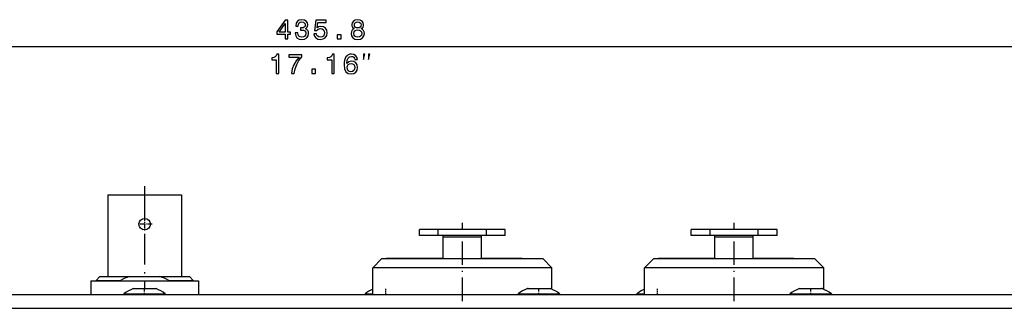
# Model space of a CAD drawing. Extents: x 0 to 841, y 0 to 594.
# Drawn here: x 279 to 408, y 251 to 289 of the extents above; entities that cross this region are included whole.
import ezdxf

# ---------------------------------------------------------------- set-up
doc = ezdxf.new("R2010")
doc.units = 0
doc.linetypes.add('DASHDOT', pattern=[18.5, 12, -3, 0.5, -3])
doc.layers.get('0').update_dxf_attribs({"linetype": 'CONTINUOUS'})

msp = doc.modelspace()

# ---------------------------------------------------------------- linework, layer by layer
at = {"color": 7}
for p, q in [((103.3, 285.42), (533.15, 285.42)), ((348.42, 256.53), (325.02, 256.53)), ((383.92, 256.53), (360.52, 256.53)), ((108.26, 253.03), (528.18, 253.03)), ((108.12, 251.23), (528.32, 251.23))]:
    msp.add_line(p, q, dxfattribs=at)
at = {"color": 7, "linetype": 'DASHDOT', "ltscale": 0.335115}
msp.add_line((295.22, 267.17), (295.22, 253.76), dxfattribs=at)
at = {"color": 7, "ltscale": 0.26675}
for p, q in [((290.42, 266.05), (290.42, 255.38)), ((300.02, 266.05), (300.02, 255.38))]:
    msp.add_line(p, q, dxfattribs=at)
at = {"color": 7, "ltscale": 0.24}
msp.add_line((290.42, 266.05), (300.02, 266.05), dxfattribs=at)
at = {"color": 7, "linetype": 'DASHDOT', "ltscale": 0.04875}
for p, q in [((295.22, 263.21), (295.22, 261.26)), ((296.2, 262.23), (294.25, 262.23))]:
    msp.add_line(p, q, dxfattribs=at)
at = {"color": 7, "linetype": 'DASHDOT', "ltscale": 0.255}
for p, q in [((336.72, 252.18), (336.72, 262.38)), ((372.22, 252.18), (372.22, 262.38))]:
    msp.add_line(p, q, dxfattribs=at)
at = {"color": 7, "ltscale": 0.061363}
for p, q in [((333.58, 261.53), (331.12, 261.53)), ((369.08, 261.53), (366.62, 261.53)), ((333.58, 260.73), (331.12, 260.73)), ((369.08, 260.73), (366.62, 260.73))]:
    msp.add_line(p, q, dxfattribs=at)
at = {"color": 7, "ltscale": 0.02}
for p, q in [((331.12, 260.73), (331.12, 261.53)), ((333.58, 260.73), (333.58, 261.53)), ((339.87, 260.73), (339.87, 261.53)), ((342.32, 260.73), (342.32, 261.53)), ((366.62, 260.73), (366.62, 261.53)), ((369.08, 260.73), (369.08, 261.53)), ((375.37, 260.73), (375.37, 261.53)), ((377.82, 260.73), (377.82, 261.53))]:
    msp.add_line(p, q, dxfattribs=at)
at = {"color": 7, "ltscale": 0.078637}
for p, q in [((336.72, 261.53), (333.58, 261.53)), ((372.22, 261.53), (369.08, 261.53)), ((336.72, 260.73), (333.58, 260.73)), ((372.22, 260.73), (369.08, 260.73))]:
    msp.add_line(p, q, dxfattribs=at)
at = {"color": 7, "ltscale": 0.078636}
for p, q in [((339.87, 261.53), (336.72, 261.53)), ((375.37, 261.53), (372.22, 261.53)), ((339.87, 260.73), (336.72, 260.73)), ((375.37, 260.73), (372.22, 260.73))]:
    msp.add_line(p, q, dxfattribs=at)
at = {"color": 7, "ltscale": 0.061364}
for p, q in [((342.32, 261.53), (339.87, 261.53)), ((377.82, 261.53), (375.37, 261.53)), ((342.32, 260.73), (339.87, 260.73)), ((377.82, 260.73), (375.37, 260.73))]:
    msp.add_line(p, q, dxfattribs=at)
at = {"color": 7, "ltscale": 0.000371552}
for p, q in [((334.22, 260.72), (334.22, 260.73)), ((339.22, 260.72), (339.22, 260.73)), ((369.72, 260.72), (369.72, 260.73)), ((374.72, 260.72), (374.72, 260.73))]:
    msp.add_line(p, q, dxfattribs=at)
at = {"color": 7, "ltscale": 0.001068}
for p, q in [((334.22, 260.67), (334.22, 260.72)), ((339.22, 260.67), (339.22, 260.72)), ((369.72, 260.67), (369.72, 260.72)), ((374.72, 260.67), (374.72, 260.72))]:
    msp.add_line(p, q, dxfattribs=at)
at = {"color": 7, "ltscale": 0.001624}
for p, q in [((334.22, 260.61), (334.22, 260.67)), ((339.22, 260.61), (339.22, 260.67)), ((369.72, 260.61), (369.72, 260.67)), ((374.72, 260.61), (374.72, 260.67))]:
    msp.add_line(p, q, dxfattribs=at)
at = {"color": 7, "ltscale": 0.001937}
for p, q in [((334.22, 260.53), (334.22, 260.61)), ((339.22, 260.53), (339.22, 260.61)), ((369.72, 260.53), (369.72, 260.61)), ((374.72, 260.53), (374.72, 260.61))]:
    msp.add_line(p, q, dxfattribs=at)
at = {"color": 7, "ltscale": 0.07}
for p, q in [((334.22, 257.73), (334.22, 260.53)), ((339.22, 257.73), (339.22, 260.53)), ((369.72, 257.73), (369.72, 260.53)), ((374.72, 257.73), (374.72, 260.53))]:
    msp.add_line(p, q, dxfattribs=at)
at = {"color": 7, "ltscale": 0.0625}
for p, q in [((336.72, 260.53), (334.22, 260.53)), ((339.22, 260.53), (336.72, 260.53)), ((372.22, 260.53), (369.72, 260.53)), ((374.72, 260.53), (372.22, 260.53))]:
    msp.add_line(p, q, dxfattribs=at)
at = {"color": 7, "ltscale": 0.042427}
for p, q in [((326.22, 257.73), (325.02, 256.53)), ((361.72, 257.73), (360.52, 256.53))]:
    msp.add_line(p, q, dxfattribs=at)
at = {"color": 7, "ltscale": 0.2625}
for p, q in [((326.22, 257.73), (336.72, 257.73)), ((336.72, 257.73), (347.22, 257.73)), ((361.72, 257.73), (372.22, 257.73)), ((372.22, 257.73), (382.72, 257.73))]:
    msp.add_line(p, q, dxfattribs=at)
at = {"color": 7, "ltscale": 0.185}
for p, q in [((334.22, 257.73), (326.82, 257.73)), ((369.72, 257.73), (362.32, 257.73))]:
    msp.add_line(p, q, dxfattribs=at)
at = {"color": 7, "ltscale": 0.1325}
for p, q in [((334.22, 257.73), (328.92, 257.73)), ((369.72, 257.73), (364.42, 257.73))]:
    msp.add_line(p, q, dxfattribs=at)
at = {"color": 7, "ltscale": 0.132495}
for p, q in [((344.52, 257.73), (339.22, 257.73)), ((380.02, 257.73), (374.72, 257.73))]:
    msp.add_line(p, q, dxfattribs=at)
at = {"color": 7, "ltscale": 0.042426}
for p, q in [((347.22, 257.73), (348.42, 256.53)), ((382.72, 257.73), (383.92, 256.53))]:
    msp.add_line(p, q, dxfattribs=at)
at = {"color": 7, "ltscale": 0.0875}
for p, q in [((325.02, 253.03), (325.02, 256.53)), ((360.52, 253.03), (360.52, 256.53))]:
    msp.add_line(p, q, dxfattribs=at)
at = {"color": 7, "ltscale": 0.070333}
for p, q in [((348.42, 253.72), (348.42, 256.53)), ((383.92, 253.72), (383.92, 256.53))]:
    msp.add_line(p, q, dxfattribs=at)
at = {"color": 7, "ltscale": 0.175625}
for p, q in [((288.2, 254.83), (295.22, 254.83)), ((295.22, 254.83), (302.25, 254.83))]:
    msp.add_line(p, q, dxfattribs=at)
at = {"color": 7, "ltscale": 0.045}
for p, q in [((288.2, 254.83), (288.2, 253.03)), ((302.25, 254.83), (302.25, 253.03))]:
    msp.add_line(p, q, dxfattribs=at)
at = {"color": 7, "ltscale": 0.017678}
for p, q in [((289.37, 255.38), (288.87, 254.88)), ((301.07, 255.38), (301.57, 254.88))]:
    msp.add_line(p, q, dxfattribs=at)
at = {"color": 7, "ltscale": 0.079842}
for p, q in [((288.87, 254.88), (292.07, 254.88)), ((298.38, 254.88), (301.57, 254.88))]:
    msp.add_line(p, q, dxfattribs=at)
at = {"color": 7, "ltscale": 0.00125}
for p, q in [((288.87, 254.88), (288.87, 254.83)), ((292.07, 254.88), (292.07, 254.83)), ((298.38, 254.88), (298.38, 254.83)), ((301.57, 254.88), (301.57, 254.83))]:
    msp.add_line(p, q, dxfattribs=at)
at = {"color": 7, "ltscale": 0.097118}
for p, q in [((289.37, 255.38), (293.26, 255.38)), ((297.19, 255.38), (301.07, 255.38))]:
    msp.add_line(p, q, dxfattribs=at)
at = {"color": 7, "ltscale": 0.098265}
msp.add_line((293.26, 255.38), (297.19, 255.38), dxfattribs=at)
at = {"color": 7, "ltscale": 0.025762}
msp.add_line((295.22, 254.83), (295.22, 253.8), dxfattribs=at)
at = {"color": 7, "ltscale": 0.001835}
for p, q in [((293.72, 253.8), (293.79, 253.8)), ((345.22, 253.8), (345.29, 253.8)), ((380.72, 253.8), (380.79, 253.8))]:
    msp.add_line(p, q, dxfattribs=at)
at = {"color": 7, "ltscale": 0.001776}
for p, q in [((293.79, 253.8), (293.87, 253.8)), ((345.29, 253.8), (345.37, 253.8)), ((380.79, 253.8), (380.87, 253.8))]:
    msp.add_line(p, q, dxfattribs=at)
at = {"color": 7, "ltscale": 0.000465393}
for p, q in [((293.8, 253.8), (293.79, 253.8)), ((345.3, 253.8), (345.29, 253.8)), ((380.8, 253.8), (380.79, 253.8))]:
    msp.add_line(p, q, dxfattribs=at)
at = {"color": 7, "ltscale": 0.01591}
for p, q in [((293.87, 253.8), (294.5, 253.8)), ((345.37, 253.8), (346, 253.8)), ((380.87, 253.8), (381.5, 253.8))]:
    msp.add_line(p, q, dxfattribs=at)
at = {"color": 7, "ltscale": 0.017979}
for p, q in [((294.5, 253.8), (295.22, 253.8)), ((346, 253.8), (346.72, 253.8)), ((381.5, 253.8), (382.22, 253.8))]:
    msp.add_line(p, q, dxfattribs=at)
at = {"color": 7, "linetype": 'DASHDOT', "ltscale": 0.023105}
for p, q in [((295.22, 252.95), (295.22, 253.88)), ((346.72, 252.95), (346.72, 253.88)), ((382.22, 252.95), (382.22, 253.88))]:
    msp.add_line(p, q, dxfattribs=at)
at = {"color": 7, "ltscale": 0.004798}
for p, q in [((295.22, 253.8), (295.41, 253.8)), ((346.72, 253.8), (346.91, 253.8)), ((382.22, 253.8), (382.41, 253.8))]:
    msp.add_line(p, q, dxfattribs=at)
at = {"color": 7, "ltscale": 0.028111}
for p, q in [((295.41, 253.8), (296.54, 253.8)), ((346.91, 253.8), (348.04, 253.8)), ((382.41, 253.8), (383.54, 253.8))]:
    msp.add_line(p, q, dxfattribs=at)
at = {"color": 7, "ltscale": 0.002755}
for p, q in [((296.54, 253.8), (296.65, 253.8)), ((348.04, 253.8), (348.15, 253.8)), ((383.54, 253.8), (383.65, 253.8))]:
    msp.add_line(p, q, dxfattribs=at)
at = {"color": 7, "ltscale": 0.001189}
for p, q in [((296.65, 253.8), (296.7, 253.8)), ((348.15, 253.8), (348.2, 253.8)), ((383.65, 253.8), (383.7, 253.8))]:
    msp.add_line(p, q, dxfattribs=at)
at = {"color": 7, "ltscale": 0.000241089}
for p, q in [((296.66, 253.8), (296.65, 253.8)), ((348.16, 253.8), (348.15, 253.8)), ((383.66, 253.8), (383.65, 253.8))]:
    msp.add_line(p, q, dxfattribs=at)
at = {"color": 7, "ltscale": 0.00064621}
for p, q in [((296.7, 253.8), (296.72, 253.8)), ((348.2, 253.8), (348.22, 253.8)), ((383.7, 253.8), (383.72, 253.8))]:
    msp.add_line(p, q, dxfattribs=at)
at = {"color": 7, "linetype": 'DASHDOT', "ltscale": 0.0176}
for p, q in [((326.72, 253.07), (326.72, 253.78)), ((362.22, 253.07), (362.22, 253.78))]:
    msp.add_line(p, q, dxfattribs=at)
at = {"color": 7, "ltscale": 0.126737}
for p, q in [((292.52, 253.13), (297.59, 253.13)), ((344.02, 253.13), (349.09, 253.13)), ((379.52, 253.13), (384.59, 253.13))]:
    msp.add_line(p, q, dxfattribs=at)
at = {"color": 7, "ltscale": 0.0025}
for p, q in [((292.52, 253.13), (292.52, 253.03)), ((297.92, 253.13), (297.92, 253.03)), ((344.02, 253.13), (344.02, 253.03)), ((349.42, 253.13), (349.42, 253.03)), ((379.52, 253.13), (379.52, 253.03)), ((384.92, 253.13), (384.92, 253.03))]:
    msp.add_line(p, q, dxfattribs=at)
at = {"color": 7, "ltscale": 0.008263}
for p, q in [((297.59, 253.13), (297.92, 253.13)), ((349.09, 253.13), (349.42, 253.13)), ((384.59, 253.13), (384.92, 253.13))]:
    msp.add_line(p, q, dxfattribs=at)
at = {"color": 7, "ltscale": 0.025}
for p, q in [((324.02, 253.13), (325.02, 253.13)), ((359.52, 253.13), (360.52, 253.13))]:
    msp.add_line(p, q, dxfattribs=at)
at = {"color": 7, "ltscale": 0.002501}
for p, q in [((324.02, 253.13), (324.02, 253.03)), ((359.52, 253.13), (359.52, 253.03))]:
    msp.add_line(p, q, dxfattribs=at)
at = {"color": 7}
for points in [[(313.58, 286.42), (313.91, 286.42), (313.91, 287.04), (314.26, 287.04), (314.26, 287.33), (313.91, 287.33), (313.91, 288.87), (313.58, 288.87), (312.48, 287.36), (312.48, 287.04), (313.58, 287.04)], [(312.79, 287.33), (313.58, 288.45), (313.58, 287.33)], [(314.9, 287.21), (314.9, 287.18), (314.95, 286.84), (315.12, 286.58), (315.39, 286.41), (315.74, 286.35), (316.12, 286.41), (316.4, 286.57), (316.58, 286.82), (316.64, 287.15), (316.61, 287.36), (316.53, 287.53), (316.4, 287.67), (316.23, 287.76), (316.47, 287.96), (316.55, 288.27), (316.49, 288.55), (316.34, 288.76), (316.09, 288.9), (315.74, 288.94), (315.42, 288.88), (315.17, 288.73), (315.01, 288.47), (314.95, 288.14), (314.95, 288.11), (315.27, 288.11), (315.3, 288.34), (315.4, 288.51), (315.55, 288.61), (315.76, 288.65), (315.95, 288.62), (316.08, 288.54), (316.17, 288.42), (316.2, 288.25), (316.17, 288.08), (316.08, 287.96), (315.93, 287.89), (315.72, 287.87), (315.58, 287.87), (315.58, 287.58), (315.76, 287.59), (315.99, 287.56), (316.16, 287.47), (316.26, 287.33), (316.29, 287.15), (316.25, 286.94), (316.15, 286.78), (315.98, 286.69), (315.76, 286.66), (315.54, 286.69), (315.37, 286.8), (315.27, 286.97), (315.23, 287.21)], [(317.33, 287.08), (317.41, 286.78), (317.58, 286.55), (317.84, 286.41), (318.17, 286.35), (318.54, 286.42), (318.82, 286.59), (319, 286.87), (319.07, 287.24), (319.01, 287.57), (318.84, 287.83), (318.57, 288), (318.22, 288.06), (317.95, 288.02), (317.74, 287.9), (317.84, 288.58), (318.93, 288.58), (318.93, 288.87), (317.6, 288.87), (317.4, 287.54), (317.69, 287.54), (317.9, 287.71), (318.16, 287.78), (318.39, 287.74), (318.57, 287.62), (318.68, 287.44), (318.72, 287.22), (318.68, 286.99), (318.57, 286.81), (318.39, 286.7), (318.16, 286.66), (317.97, 286.69), (317.83, 286.77), (317.72, 286.9), (317.66, 287.08)], [(322.61, 287.77), (322.43, 287.67), (322.3, 287.53), (322.22, 287.35), (322.2, 287.14), (322.26, 286.82), (322.42, 286.57), (322.69, 286.41), (323.06, 286.35), (323.42, 286.41), (323.69, 286.57), (323.86, 286.82), (323.92, 287.14), (323.89, 287.35), (323.82, 287.53), (323.69, 287.67), (323.51, 287.77), (323.65, 287.86), (323.75, 287.98), (323.81, 288.12), (323.83, 288.3), (323.78, 288.55), (323.62, 288.76), (323.38, 288.89), (323.06, 288.94), (322.73, 288.89), (322.49, 288.76), (322.33, 288.55), (322.28, 288.3), (322.3, 288.12), (322.36, 287.98)], [(322.62, 288.27), (322.65, 288.43), (322.74, 288.55), (322.88, 288.63), (323.06, 288.65), (323.24, 288.63), (323.38, 288.55), (323.46, 288.43), (323.49, 288.27), (323.46, 288.11), (323.38, 287.98), (323.24, 287.9), (323.06, 287.87), (322.88, 287.9), (322.74, 287.98), (322.65, 288.11)], [(320.39, 286.42), (320.89, 286.42), (320.89, 286.96), (320.39, 286.96)], [(322.54, 287.15), (322.58, 287.34), (322.68, 287.48), (322.84, 287.58), (323.06, 287.61), (323.27, 287.58), (323.43, 287.48), (323.54, 287.34), (323.57, 287.15), (323.54, 286.94), (323.43, 286.79), (323.27, 286.69), (323.06, 286.66), (322.84, 286.69), (322.68, 286.79), (322.58, 286.94)], [(312.4, 281.92), (312.73, 281.92), (312.73, 284.44), (312.49, 284.44), (312.42, 284.22), (312.29, 284.08), (312.09, 283.99), (311.82, 283.96), (311.82, 283.7), (312.4, 283.7)], [(314.39, 281.92), (314.75, 281.92), (314.87, 282.52), (315.08, 283.07), (315.37, 283.59), (315.76, 284.07), (315.76, 284.37), (314.04, 284.37), (314.04, 284.04), (315.41, 284.04), (315.02, 283.56), (314.72, 283.05), (314.51, 282.51)], [(319.66, 281.92), (319.99, 281.92), (319.99, 284.44), (319.74, 284.44), (319.68, 284.22), (319.55, 284.08), (319.35, 283.99), (319.08, 283.96), (319.08, 283.7), (319.66, 283.7)], [(323.01, 283.75), (322.94, 284.04), (322.78, 284.26), (322.53, 284.4), (322.22, 284.44), (322.01, 284.42), (321.82, 284.35), (321.66, 284.24), (321.52, 284.08), (321.41, 283.88), (321.34, 283.64), (321.28, 283.35), (321.27, 283.03), (321.33, 282.52), (321.5, 282.15), (321.79, 281.93), (322.18, 281.85), (322.53, 281.92), (322.79, 282.09), (322.97, 282.35), (323.03, 282.69), (322.97, 283.03), (322.8, 283.3), (322.55, 283.46), (322.23, 283.52), (321.89, 283.45), (321.63, 283.24), (321.68, 283.64), (321.8, 283.92), (321.98, 284.09), (322.22, 284.15), (322.4, 284.12), (322.54, 284.05), (322.63, 283.92), (322.68, 283.75)], [(323.81, 283.76), (323.98, 284.42), (323.81, 284.42)], [(324.48, 283.76), (324.64, 284.42), (324.48, 284.42)], [(322.68, 282.69), (322.64, 282.46), (322.54, 282.29), (322.38, 282.17), (322.17, 282.14), (321.96, 282.17), (321.8, 282.28), (321.7, 282.46), (321.66, 282.68), (321.7, 282.91), (321.8, 283.08), (321.97, 283.19), (322.19, 283.23), (322.38, 283.19), (322.54, 283.08), (322.64, 282.91)], [(317.06, 281.92), (317.55, 281.92), (317.55, 282.46), (317.06, 282.46)]]:
    msp.add_lwpolyline(points, close=True, dxfattribs=at)
msp.add_circle((295.22, 262.23), 0.75, dxfattribs=at)
for centre, radius, start, end in [((296.31, 246.46), 9.43, 108.8794, 116.7332), ((294.14, 246.46), 9.43, 63.2668, 71.1206), ((295.53, 249.14), 5, 111.2604, 127.0568), ((294.91, 249.14), 5, 52.9432, 68.7396), ((327.03, 249.14), 5, 113.7413, 127.0568), ((347.03, 249.14), 5, 111.2604, 127.0568), ((346.41, 249.14), 5, 52.9432, 68.7396), ((362.53, 249.14), 5, 113.7413, 127.0568), ((382.53, 249.14), 5, 111.2604, 127.0568), ((381.91, 249.14), 5, 52.9432, 68.7396)]:
    msp.add_arc(centre, radius, start, end, dxfattribs=at)

doc.saveas('drawing.dxf')
